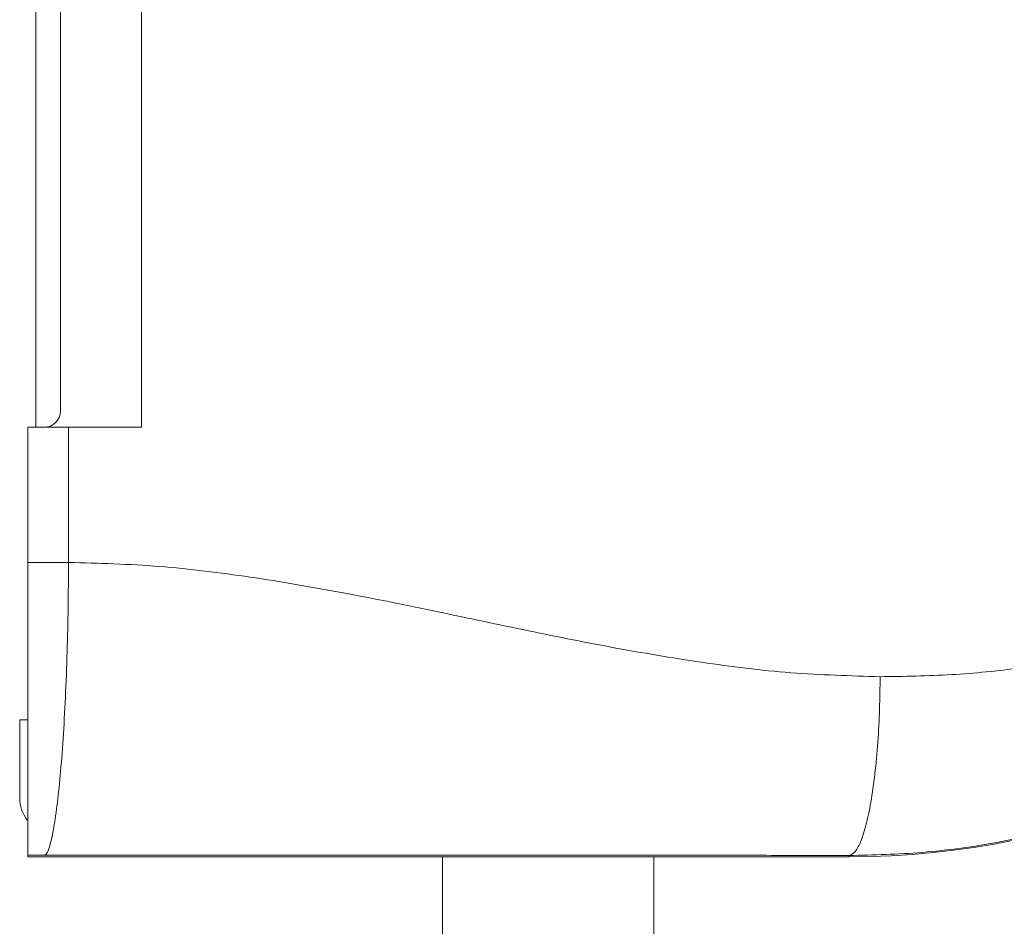
# Model space of a CAD drawing. Units: millimetres. Extents: x -832 to 1180, y -1286 to 1445.
# Drawn here: x 102 to 162, y -1116 to -1060 of the extents above; entities that cross this region are included whole.
import ezdxf

# ---------------------------------------------------------------- set-up
doc = ezdxf.new("R2010")
doc.units = ezdxf.units.MM

msp = doc.modelspace()

# ---------------------------------------------------------------- linework, layer by layer
at = {"color": 7, "linetype": 'Continuous', "lineweight": 18}
for p, q in [((102.512, -1084.834), (102.512, -884.834)), ((109.012, -884.834), (109.012, -1084.834)), ((104.012, -885.834), (104.012, -1083.834)), ((102.012, -1084.834), (104.512, -1084.834)), ((102.012, -1093.145), (102.012, -1084.834)), ((104.512, -1084.834), (104.512, -1093.14)), ((104.512, -1084.834), (109.012, -1084.834)), ((102.012, -1093.145), (104.512, -1093.145)), ((104.512, -1093.14), (104.512, -1093.145)), ((102.012, -1102.834), (101.512, -1102.834)), ((101.512, -1102.834), (101.512, -1107.634)), ((103.059, -1111.142), (102.012, -1111.142)), ((102.012, -1111.253), (102.012, -1111.142)), ((102.012, -1111.253), (152.512, -1111.253)), ((127.512, -1111.253), (127.512, -1224.834)), ((140.512, -1203.146), (140.512, -1111.253)), ((152.512, -1111.253), (152.512, -1111.173))]:
    msp.add_line(p, q, dxfattribs=at)
for centre, radius, start, end in [((152.512, -1060.834), 50.419, 270, 0), ((103.012, -1083.834), 1, 270, 0), ((103.712, -1107.634), 2.2, 180, 218.06082)]:
    msp.add_arc(centre, radius, start, end, dxfattribs=at)
for points, knots in [([(202.865, -1060.834), (202.85, -1061.766), (202.818, -1063.758), (202.531, -1066.926), (202.113, -1069.644), (201.665, -1071.807), (201.303, -1073.326), (200.876, -1074.891), (200.382, -1076.497), (199.814, -1078.142), (198.923, -1080.454), (197.656, -1083.258), (195.969, -1086.361), (194.277, -1089.034), (192.697, -1091.23), (191.28, -1093.009), (190.305, -1094.137), (189.692, -1094.813), (189.405, -1095.125), (189.129, -1095.42), (188.863, -1095.699), (188.61, -1095.962), (187.577, -1097.016), (185.722, -1098.763), (182.951, -1101.016), (180.593, -1102.676), (178.707, -1103.866), (177.313, -1104.684), (175.925, -1105.439), (174.549, -1106.134), (173.186, -1106.771), (171.165, -1107.644), (168.475, -1108.646), (165.113, -1109.634), (161.31, -1110.469), (157.111, -1111.064), (154.014, -1111.138), (152.512, -1111.173)], [0, 0, 0, 0, 0.035318, 0.075461, 0.120432, 0.139424, 0.159161, 0.179645, 0.200874, 0.22285, 0.245571, 0.294788, 0.33937, 0.379316, 0.414625, 0.441861, 0.465505, 0.471105, 0.476457, 0.481564, 0.486423, 0.491037, 0.495404, 0.542373, 0.58745, 0.630637, 0.651526, 0.671943, 0.691888, 0.711362, 0.730366, 0.748899, 0.794816, 0.839094, 0.881742, 0.942669, 1, 1, 1, 1]), ([(154.422, -1100.175), (155.89, -1100.153), (158.769, -1100.11), (162.996, -1099.684), (167.039, -1098.989), (170.485, -1098.107), (173.375, -1097.148), (175.76, -1096.202), (178.063, -1095.128), (180.284, -1093.926), (182.423, -1092.597), (184.571, -1091.076), (186.704, -1089.346), (188.793, -1087.388), (190.755, -1085.266), (192.573, -1082.994), (194.224, -1080.579), (195.692, -1078.037), (196.967, -1075.374), (198.037, -1072.598), (199.024, -1069.251), (199.808, -1065.323), (199.918, -1062.323), (199.973, -1060.834)], [0, 0, 0, 0, 0.065946, 0.129403, 0.190686, 0.250145, 0.288964, 0.327264, 0.365169, 0.40281, 0.440318, 0.477829, 0.52045, 0.562928, 0.605479, 0.649186, 0.692436, 0.735476, 0.779509, 0.823359, 0.867304, 0.934097, 1, 1, 1, 1]), ([(102.012, -1111.142), (102.012, -1111.068), (102.012, -1110.919), (102.012, -1110.011), (102.012, -1108.649), (102.012, -1106.868), (102.012, -1104.693), (102.012, -1102.195), (102.012, -1099.436), (102.012, -1096.937), (102.012, -1094.825), (102.012, -1093.705), (102.012, -1093.145)], [0, 0, 0, 0, 0.114118, 0.228238, 0.336824, 0.445412, 0.553999, 0.662585, 0.771171, 0.879758, 0.939879, 1, 1, 1, 1]), ([(104.512, -1093.145), (104.507, -1094.077), (104.496, -1095.94), (104.432, -1098.743), (104.329, -1101.471), (104.185, -1104.042), (104.008, -1106.299), (103.806, -1108.196), (103.586, -1109.66), (103.387, -1110.544), (103.219, -1110.993), (103.121, -1111.118), (103.069, -1111.14), (103.061, -1111.142), (103.059, -1111.142)], [0, 0, 0, 0, 0.099807, 0.199615, 0.307644, 0.415674, 0.523953, 0.632233, 0.740913, 0.849592, 0.918565, 0.987536, 0.997505, 1, 1, 1, 1]), ([(104.512, -1093.14), (106.378, -1093.195), (110.12, -1093.304), (115.714, -1094.011), (121.298, -1094.967), (126.877, -1096.101), (132.422, -1097.28), (137.936, -1098.395), (143.421, -1099.324), (148.915, -1100.012), (152.59, -1100.121), (154.422, -1100.175)], [0, 0, 0, 0, 0.1108916, 0.2223881, 0.3346501, 0.4474975, 0.5605518, 0.6713624, 0.7815953, 0.8910882, 1, 1, 1, 1]), ([(154.422, -1100.175), (154.414, -1100.839), (154.397, -1102.208), (154.287, -1104.237), (154.109, -1106.191), (153.86, -1107.939), (153.557, -1109.37), (153.218, -1110.397), (152.865, -1111.031), (152.627, -1111.127), (152.512, -1111.173)], [0, 0, 0, 0, 0.116701, 0.240236, 0.368786, 0.499999, 0.631211, 0.759762, 0.883299, 1, 1, 1, 1]), ([(152.512, -1111.173), (150.7, -1111.168), (147.067, -1111.159), (141.545, -1111.153), (135.99, -1111.152), (130.407, -1111.154), (124.849, -1111.157), (119.33, -1111.159), (113.865, -1111.158), (108.431, -1111.154), (104.846, -1111.146), (103.059, -1111.142)], [0, 0, 0, 0, 0.110846, 0.22227, 0.334436, 0.447194, 0.560203, 0.671041, 0.781376, 0.891008, 1, 1, 1, 1])]:
    msp.add_open_spline(points, degree=3, knots=knots, dxfattribs=at)

doc.saveas('drawing.dxf')
